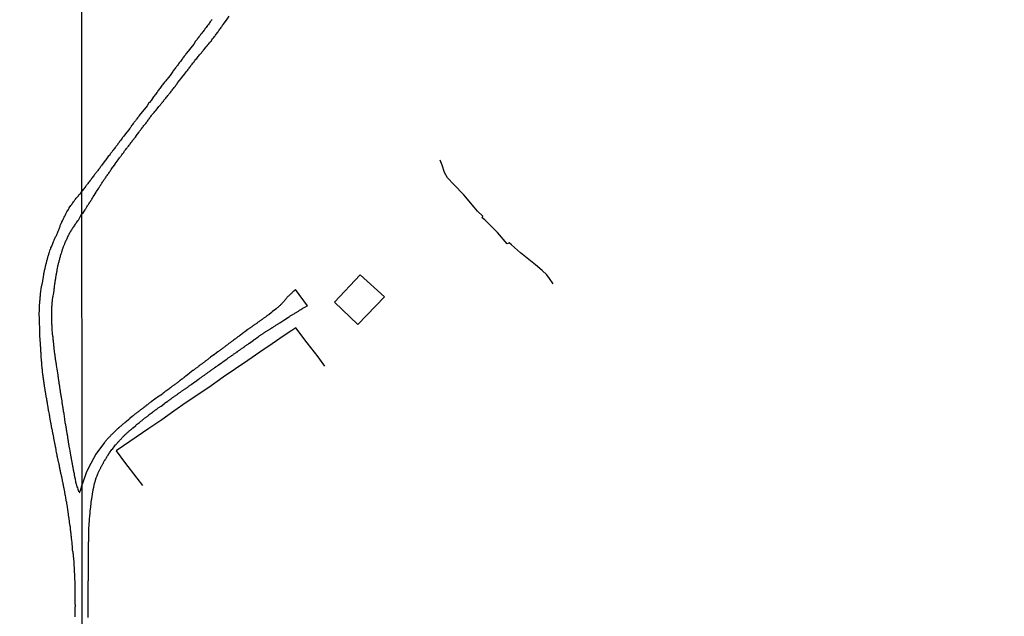
# Model space of a CAD drawing. Units: millimetres. Extents: x 190361 to 192775, y 1665977 to 1668755.
# Drawn here: x 191309 to 191580, y 1666626 to 1666790 of the extents above; entities that cross this region are included whole.
import ezdxf

# ---------------------------------------------------------------- set-up
doc = ezdxf.new("R2010")
doc.units = ezdxf.units.MM
for name, color, linetype in [('IMAGEM', 7, 'Continuous'), ('V-EDIFICACAO', 30, 'Continuous'), ('V-LOTE', 1, 'Continuous'), ('V-REFERENCIA', 191, 'Continuous'), ('V-TESTADA', 5, 'Continuous'), ('V-VALETA', 6, 'Continuous'), ('X-LIMITE_1000', 7, 'Continuous')]:
    doc.layers.add(name, color=color, linetype=linetype)
picture_1 = doc.add_image_def('image1.jpg', size_in_pixel=(4022, 4628))

msp = doc.modelspace()

# ---------------------------------------------------------------- linework, layer by layer
at = {"layer": 'V-EDIFICACAO'}
msp.add_lwpolyline([(191402.68, 1666719.93), (191395.6, 1666712.42), (191402, 1666706.32), (191409.34, 1666713.9), (191402.68, 1666719.93)], close=True, dxfattribs=at)
at = {"layer": 'V-LOTE'}
for points in [[(191385, 1666705.42), (191383.9, 1666704.7), (191381.78, 1666703.32), (191378.45, 1666701.02), (191375.12, 1666698.72), (191371.79, 1666696.42), (191368.4, 1666694.12), (191365.01, 1666691.8), (191361.7, 1666689.48), (191358.27, 1666687.16), (191354.84, 1666684.82), (191351.47, 1666682.46), (191348.1, 1666680.1), (191344.52, 1666677.72), (191341.11, 1666675.34), (191337.55, 1666672.91), (191335.57, 1666671.53)], [(191392.99, 1666694.83), (191391.11, 1666697.4), (191388.1, 1666701.27), (191385, 1666705.42)], [(191335.57, 1666671.53), (191337.89, 1666668.48), (191341.24, 1666664.04), (191342.8, 1666662.01)]]:
    msp.add_lwpolyline(points, dxfattribs=at)
at = {"layer": 'V-REFERENCIA'}
for points in [[(191326.17, 1666736.78), (191326.51, 1666737.05), (191327.02, 1666737.81), (191327.1, 1666738), (191327.17, 1666738.04), (191327.21, 1666738.09), (191327.23, 1666738.15), (191327.29, 1666738.26), (191327.38, 1666738.47), (191327.53, 1666738.68), (191327.68, 1666738.9), (191327.8, 1666739.11), (191327.95, 1666739.32), (191328.08, 1666739.53), (191328.21, 1666739.75), (191328.34, 1666739.96), (191328.48, 1666740.17), (191328.61, 1666740.39), (191328.78, 1666740.6), (191328.91, 1666740.81), (191329.04, 1666741.02), (191329.17, 1666741.24), (191329.29, 1666741.45), (191329.44, 1666741.66), (191329.51, 1666741.77), (191330.12, 1666742.73), (191330.21, 1666742.92), (191330.78, 1666743.83), (191330.98, 1666744.13), (191331.1, 1666744.34), (191331.25, 1666744.56), (191331.38, 1666744.77), (191331.51, 1666744.98), (191331.66, 1666745.19), (191331.8, 1666745.41), (191331.93, 1666745.62), (191332.08, 1666745.83), (191332.21, 1666746.05), (191332.38, 1666746.26), (191332.53, 1666746.47), (191332.66, 1666746.68), (191332.83, 1666746.9), (191332.95, 1666747.11), (191333.12, 1666747.32), (191333.25, 1666747.54), (191333.4, 1666747.75), (191333.55, 1666747.96), (191333.7, 1666748.17), (191333.85, 1666748.39), (191334.02, 1666748.6), (191334.13, 1666748.81), (191334.27, 1666749.03), (191334.32, 1666749.13), (191335.08, 1666750.15), (191335.27, 1666750.43), (191335.3, 1666750.49), (191336.08, 1666751.56), (191336.32, 1666751.88), (191336.47, 1666752.09), (191336.63, 1666752.3), (191336.81, 1666752.49), (191337, 1666752.77), (191337.17, 1666752.98), (191337.32, 1666753.2), (191337.47, 1666753.41), (191337.64, 1666753.62), (191337.76, 1666753.84), (191337.91, 1666754.05), (191338.08, 1666754.26), (191338.25, 1666754.47), (191338.4, 1666754.69), (191338.57, 1666754.9), (191338.72, 1666755.11), (191338.94, 1666755.3), (191339.13, 1666755.58), (191339.3, 1666755.79), (191339.45, 1666756.01), (191339.64, 1666756.22), (191339.78, 1666756.43), (191339.93, 1666756.64), (191340, 1666756.79), (191340.85, 1666757.81), (191341.06, 1666758.13), (191341.11, 1666758.2), (191341.81, 1666759.13), (191342.02, 1666759.43), (191342.23, 1666759.71), (191342.4, 1666759.92), (191342.57, 1666760.13), (191342.72, 1666760.35), (191342.87, 1666760.56), (191343.04, 1666760.77), (191343.21, 1666760.99), (191343.38, 1666761.2), (191343.55, 1666761.41), (191343.72, 1666761.62), (191343.87, 1666761.84), (191344.02, 1666762.05), (191344.19, 1666762.26), (191344.36, 1666762.48), (191344.51, 1666762.69), (191344.51, 1666762.69), (191344.66, 1666762.9), (191344.83, 1666763.11), (191344.96, 1666763.33), (191345.11, 1666763.54), (191345.27, 1666763.75), (191345.42, 1666763.94), (191345.64, 1666764.22), (191345.81, 1666764.43), (191346, 1666764.6), (191346.21, 1666764.86), (191346.36, 1666765.07), (191346.45, 1666765.13), (191347.11, 1666765.96), (191347.34, 1666766.26), (191347.39, 1666766.31), (191348.11, 1666767.2), (191348.36, 1666767.5), (191348.55, 1666767.69), (191348.72, 1666767.97), (191348.89, 1666768.18), (191349.06, 1666768.39), (191349.21, 1666768.58), (191349.41, 1666768.79), (191349.57, 1666769.03), (191349.77, 1666769.24), (191349.92, 1666769.46), (191350.08, 1666769.67), (191350.28, 1666769.86), (191350.49, 1666770.14), (191350.66, 1666770.35), (191350.83, 1666770.56), (191350.98, 1666770.78), (191351.15, 1666770.99), (191351.32, 1666771.18), (191351.53, 1666771.46), (191351.68, 1666771.67), (191351.85, 1666771.88), (191352.02, 1666772.09), (191352.19, 1666772.31), (191352.34, 1666772.52), (191352.45, 1666772.73), (191352.47, 1666772.8), (191353.34, 1666773.88), (191353.6, 1666774.18), (191353.6, 1666774.2), (191354.47, 1666775.26), (191354.66, 1666775.54), (191354.83, 1666775.76), (191355, 1666775.97), (191355.17, 1666776.18), (191355.34, 1666776.39), (191355.49, 1666776.61), (191355.66, 1666776.82), (191355.83, 1666777.03), (191356, 1666777.22), (191356.15, 1666777.5), (191356.32, 1666777.71), (191356.49, 1666777.93), (191356.64, 1666778.14), (191356.81, 1666778.35), (191356.98, 1666778.56), (191357.15, 1666778.78), (191357.3, 1666778.97), (191357.51, 1666779.25), (191357.73, 1666779.48), (191357.9, 1666779.73), (191358.13, 1666779.97), (191358.3, 1666780.22), (191358.49, 1666780.44), (191358.64, 1666780.65), (191358.64, 1666780.67), (191359.39, 1666781.5), (191359.62, 1666781.8), (191359.69, 1666781.86), (191360.34, 1666782.69), (191360.56, 1666782.97), (191360.81, 1666783.22), (191361.05, 1666783.5), (191361.22, 1666783.71), (191361.39, 1666783.93), (191361.56, 1666784.14), (191361.75, 1666784.35), (191361.9, 1666784.54), (191362.09, 1666784.82), (191362.26, 1666785.03), (191362.43, 1666785.25), (191362.6, 1666785.46), (191362.77, 1666785.67), (191362.92, 1666785.89), (191363.11, 1666786.14), (191363.26, 1666786.33), (191363.47, 1666786.61), (191363.58, 1666786.82), (191363.75, 1666787.03), (191363.9, 1666787.22), (191364.09, 1666787.5), (191364.26, 1666787.72), (191364.41, 1666787.93), (191364.56, 1666788.14), (191364.71, 1666788.35), (191364.71, 1666788.35), (191364.85, 1666788.57), (191364.96, 1666788.78), (191364.96, 1666788.8), (191365.62, 1666789.65), (191365.84, 1666789.93), (191365.9, 1666789.99), (191366.62, 1666791.08)], [(191361.94, 1666790.2), (191361.73, 1666789.93), (191361.58, 1666789.72), (191361.45, 1666789.5), (191361.26, 1666789.25), (191361.11, 1666789.03), (191360.96, 1666788.84), (191360.73, 1666788.54), (191360.49, 1666788.23), (191360.34, 1666788.01), (191360.17, 1666787.8), (191360, 1666787.59), (191359.83, 1666787.37), (191359.64, 1666787.12), (191359.47, 1666786.91), (191359.32, 1666786.69), (191359.13, 1666786.44), (191358.96, 1666786.23), (191358.81, 1666786.01), (191358.64, 1666785.8), (191358.49, 1666785.59), (191358.32, 1666785.37), (191358.11, 1666785.12), (191357.96, 1666784.91), (191357.83, 1666784.69), (191357.66, 1666784.48), (191357.51, 1666784.27), (191357.43, 1666784.2), (191356.91, 1666783.38), (191354.93, 1666780.93), (191354.87, 1666780.8), (191354.79, 1666780.73), (191354.77, 1666780.69), (191354.6, 1666780.48), (191354.45, 1666780.27), (191354.28, 1666780.05), (191354.11, 1666779.8), (191354.11, 1666779.8), (191353.94, 1666779.59), (191353.81, 1666779.37), (191353.64, 1666779.18), (191353.43, 1666778.9), (191353.26, 1666778.65), (191353.09, 1666778.44), (191352.92, 1666778.22), (191352.7, 1666777.97), (191352.58, 1666777.76), (191352.41, 1666777.54), (191352.21, 1666777.29), (191352.04, 1666777.07), (191351.89, 1666776.86), (191351.68, 1666776.61), (191351.53, 1666776.39), (191351.38, 1666776.18), (191351.19, 1666775.93), (191351.13, 1666775.86), (191350.57, 1666775.07), (191350.39, 1666774.8), (191349.83, 1666774.12), (191349.6, 1666773.8), (191349.43, 1666773.58), (191349.21, 1666773.33), (191349.04, 1666773.12), (191348.87, 1666772.9), (191348.66, 1666772.65), (191348.51, 1666772.44), (191348.36, 1666772.22), (191348.15, 1666771.99), (191347.96, 1666771.71), (191347.77, 1666771.46), (191347.57, 1666771.2), (191347.4, 1666770.99), (191347.25, 1666770.78), (191347.06, 1666770.52), (191346.91, 1666770.31), (191346.79, 1666770.09), (191346.57, 1666769.86), (191346.38, 1666769.58), (191346.17, 1666769.33), (191346.02, 1666769.12), (191345.85, 1666768.9), (191345.68, 1666768.67), (191345.47, 1666768.35), (191345.43, 1666768.28), (191344.7, 1666767.37), (191344.6, 1666767.26), (191344.1, 1666766.47), (191341.93, 1666763.75), (191341.92, 1666763.71), (191341.87, 1666763.66), (191341.85, 1666763.62), (191341.78, 1666763.54), (191341.64, 1666763.35), (191341.47, 1666763.13), (191341.3, 1666762.9), (191341.15, 1666762.69), (191341.02, 1666762.52), (191340.87, 1666762.35), (191340.7, 1666762.13), (191340.55, 1666761.92), (191340.42, 1666761.75), (191340.27, 1666761.54), (191340.1, 1666761.33), (191339.98, 1666761.16), (191339.83, 1666760.99), (191339.7, 1666760.77), (191339.57, 1666760.56), (191339.42, 1666760.39), (191339.3, 1666760.24), (191338.59, 1666759.3), (191338.51, 1666759.22), (191337.85, 1666758.34), (191337.64, 1666758.05), (191337.49, 1666757.88), (191337.36, 1666757.71), (191337.21, 1666757.52), (191337.02, 1666757.26), (191336.85, 1666757.03), (191336.7, 1666756.83), (191336.51, 1666756.6), (191336.36, 1666756.39), (191336.21, 1666756.18), (191336.06, 1666755.98), (191335.93, 1666755.75), (191335.76, 1666755.54), (191335.59, 1666755.32), (191335.46, 1666755.15), (191335.29, 1666754.96), (191335.1, 1666754.71), (191334.91, 1666754.49), (191334.74, 1666754.26), (191334.59, 1666754.05), (191334.46, 1666753.88), (191334.34, 1666753.71), (191334.19, 1666753.51), (191334.02, 1666753.3), (191333.89, 1666753.11), (191333.72, 1666752.9), (191333.72, 1666752.9), (191333.55, 1666752.69), (191333.51, 1666752.64), (191332.89, 1666751.83), (191332.72, 1666751.54), (191332.68, 1666751.47), (191332.04, 1666750.66), (191331.83, 1666750.38), (191331.63, 1666750.15), (191331.46, 1666749.92), (191331.34, 1666749.75), (191331.19, 1666749.54), (191331.04, 1666749.34), (191330.87, 1666749.13), (191330.72, 1666748.92), (191330.53, 1666748.68), (191330.4, 1666748.51), (191330.25, 1666748.3), (191330.08, 1666748.13), (191329.95, 1666747.92), (191329.8, 1666747.75), (191329.65, 1666747.54), (191329.51, 1666747.34), (191329.34, 1666747.13), (191329.17, 1666746.87), (191328.98, 1666746.64), (191328.81, 1666746.43), (191328.7, 1666746.22), (191328.55, 1666746.02), (191328.36, 1666745.81), (191328.17, 1666745.56), (191327.95, 1666745.32), (191327.8, 1666745.11), (191327.65, 1666744.9), (191327.51, 1666744.7), (191327.32, 1666744.49), (191327.19, 1666744.36), (191326.68, 1666743.64), (191326.16, 1666742.97)], [(191324.26, 1666625.93), (191324.26, 1666626.15), (191324.28, 1666626.36), (191324.3, 1666626.62), (191324.3, 1666626.83), (191324.3, 1666627.04), (191324.3, 1666627.26), (191324.3, 1666627.26), (191324.33, 1666627.51), (191324.33, 1666627.73), (191324.33, 1666627.94), (191324.33, 1666628.2), (191324.33, 1666628.41), (191324.33, 1666628.62), (191324.35, 1666628.88), (191324.35, 1666629.14), (191324.33, 1666629.39), (191324.3, 1666629.61), (191324.3, 1666629.82), (191324.3, 1666630.08), (191324.3, 1666630.29), (191324.3, 1666630.5), (191324.3, 1666630.76), (191324.3, 1666630.97), (191324.3, 1666631.19), (191324.3, 1666631.4), (191324.3, 1666631.61), (191324.3, 1666631.83), (191324.3, 1666632.04), (191324.3, 1666632.25), (191324.3, 1666632.47), (191324.3, 1666632.68), (191324.3, 1666632.89), (191324.29, 1666633.04), (191324.3, 1666633.79), (191324.3, 1666634.09), (191324.3, 1666634.3), (191324.28, 1666634.56), (191324.29, 1666634.58), (191324.28, 1666635.5), (191324.28, 1666635.84), (191324.24, 1666636.05), (191324.22, 1666636.27), (191324.22, 1666636.48), (191324.2, 1666636.7), (191324.2, 1666636.95), (191324.2, 1666637.17), (191324.17, 1666637.38), (191324.17, 1666637.64), (191324.17, 1666637.85), (191324.15, 1666638.06), (191324.13, 1666638.32), (191324.13, 1666638.53), (191324.11, 1666638.75), (191324.11, 1666638.96), (191324.11, 1666639.17), (191324.09, 1666639.39), (191324.09, 1666639.6), (191324.07, 1666639.81), (191324.05, 1666640.03), (191324.05, 1666640.24), (191324.02, 1666640.45), (191324, 1666640.67), (191324, 1666640.88), (191323.98, 1666641.09), (191323.98, 1666641.31), (191323.96, 1666641.52), (191323.94, 1666641.73), (191323.92, 1666641.95), (191323.92, 1666642.16), (191323.88, 1666642.38), (191323.88, 1666642.63), (191323.86, 1666642.85), (191323.83, 1666643.06), (191323.79, 1666643.32), (191323.75, 1666643.53), (191323.71, 1666643.74), (191323.66, 1666644), (191323.6, 1666644.19), (191323.56, 1666645.15), (191323.53, 1666645.45), (191323.49, 1666645.66), (191323.47, 1666645.77), (191323.43, 1666646.48), (191323.41, 1666646.82), (191323.36, 1666647.07), (191323.32, 1666647.29), (191323.32, 1666647.5), (191323.3, 1666647.76), (191323.28, 1666647.97), (191323.24, 1666648.18), (191323.21, 1666648.44), (191323.19, 1666648.65), (191323.17, 1666648.87), (191323.15, 1666649.08), (191323.11, 1666649.29), (191323.11, 1666649.51), (191323.06, 1666649.72), (191323.04, 1666649.93), (191323.02, 1666650.15), (191323, 1666650.36), (191322.98, 1666650.58), (191322.94, 1666650.83), (191322.9, 1666651.04), (191322.85, 1666651.26), (191322.81, 1666651.51), (191322.77, 1666651.73), (191322.75, 1666651.94), (191322.75, 1666651.94), (191322.72, 1666652.2), (191322.7, 1666652.41), (191322.66, 1666652.63), (191322.64, 1666652.84), (191322.62, 1666653.05), (191322.57, 1666653.27), (191322.55, 1666653.48), (191322.51, 1666653.69), (191322.49, 1666653.91), (191322.47, 1666654.12), (191322.44, 1666654.33), (191322.4, 1666654.55), (191322.38, 1666654.76), (191322.34, 1666654.97), (191322.32, 1666655.19), (191322.27, 1666655.4), (191322.25, 1666655.61), (191322.21, 1666655.83), (191322.19, 1666656.04), (191322.19, 1666656.23), (191322.02, 1666657.11), (191321.98, 1666657.41), (191321.93, 1666657.62), (191321.87, 1666657.86), (191321.74, 1666658.86), (191321.65, 1666659.18), (191321.59, 1666659.46), (191321.53, 1666659.71), (191321.5, 1666659.93), (191321.46, 1666660.14), (191321.42, 1666660.4), (191321.38, 1666660.61), (191321.33, 1666660.82), (191321.29, 1666661.04), (191321.25, 1666661.25), (191321.21, 1666661.47), (191321.17, 1666661.68), (191321.12, 1666661.89), (191321.08, 1666662.11), (191321.06, 1666662.21), (191321.04, 1666662.32), (191321.01, 1666662.53), (191320.97, 1666662.75), (191320.91, 1666662.96), (191320.86, 1666663.17), (191320.82, 1666663.39), (191320.78, 1666663.6), (191320.74, 1666663.81), (191320.69, 1666664.03), (191320.65, 1666664.24), (191320.61, 1666664.45), (191320.57, 1666664.67), (191320.5, 1666664.88), (191320.44, 1666665.1), (191320.37, 1666665.35), (191320.33, 1666665.57), (191320.29, 1666665.78), (191320.25, 1666666.03), (191320.2, 1666666.25), (191320.16, 1666666.46), (191320.12, 1666666.72), (191320.05, 1666666.93), (191320.03, 1666667.15), (191319.99, 1666667.36), (191319.95, 1666667.57), (191319.9, 1666667.79), (191319.86, 1666668), (191319.82, 1666668.21), (191319.78, 1666668.3), (191319.76, 1666668.43), (191319.69, 1666668.64), (191319.65, 1666668.85), (191319.63, 1666669), (191319.46, 1666669.79), (191319.39, 1666670.09), (191319.35, 1666670.31), (191319.33, 1666670.37), (191319.18, 1666671.25), (191319.09, 1666671.54), (191319.05, 1666671.8), (191319.03, 1666672.01), (191318.99, 1666672.23), (191318.94, 1666672.44), (191318.9, 1666672.65), (191318.86, 1666672.87), (191318.82, 1666673.08), (191318.77, 1666673.3), (191318.73, 1666673.55), (191318.69, 1666673.76), (191318.64, 1666673.98), (191318.6, 1666674.23), (191318.56, 1666674.45), (191318.52, 1666674.66), (191318.47, 1666674.92), (191318.43, 1666675.13), (191318.39, 1666675.35), (191318.34, 1666675.56), (191318.3, 1666675.77), (191318.28, 1666675.99), (191318.24, 1666676.2), (191318.24, 1666676.2), (191318.2, 1666676.41), (191318.15, 1666676.63), (191318.11, 1666676.84), (191318.07, 1666677.05), (191318.05, 1666677.27), (191317.96, 1666677.48), (191317.9, 1666677.69), (191317.88, 1666677.91), (191317.83, 1666678.12), (191317.79, 1666678.33), (191317.75, 1666678.55), (191317.73, 1666678.76), (191317.68, 1666678.98), (191317.62, 1666679.23), (191317.6, 1666679.44), (191317.56, 1666679.66), (191317.49, 1666679.91), (191317.45, 1666680.06), (191317.3, 1666681.11), (191317.24, 1666681.41), (191317.24, 1666681.62), (191317.24, 1666681.64), (191317.09, 1666682.43), (191317, 1666682.71), (191316.98, 1666682.99), (191316.91, 1666683.2), (191316.87, 1666683.42), (191316.85, 1666683.67), (191316.81, 1666683.89), (191316.79, 1666684.1), (191316.72, 1666684.36), (191316.7, 1666684.57), (191316.66, 1666684.78), (191316.62, 1666685.04), (191316.6, 1666685.25), (191316.55, 1666685.47), (191316.53, 1666685.68), (191316.47, 1666685.89), (191316.45, 1666686.11), (191316.36, 1666686.32), (191316.32, 1666686.53), (191316.3, 1666686.75), (191316.27, 1666686.96), (191316.23, 1666687.17), (191316.19, 1666687.39), (191316.17, 1666687.6), (191316.15, 1666687.82), (191316.06, 1666688.07), (191316.04, 1666688.29), (191316.02, 1666688.5), (191315.97, 1666688.75), (191315.93, 1666688.97), (191315.91, 1666689.18), (191315.89, 1666689.44), (191315.85, 1666689.65), (191315.8, 1666689.87), (191315.78, 1666690.08), (191315.74, 1666690.29), (191315.72, 1666690.51), (191315.68, 1666690.72), (191315.66, 1666690.93), (191315.59, 1666691.15), (191315.59, 1666691.36), (191315.55, 1666691.57), (191315.53, 1666691.79), (191315.48, 1666692), (191315.46, 1666692.21), (191315.4, 1666692.43), (191315.4, 1666692.64), (191315.38, 1666692.85), (191315.36, 1666693), (191315.29, 1666693.92), (191315.27, 1666694.22), (191315.27, 1666694.37), (191315.16, 1666695.2), (191315.12, 1666695.5), (191315.1, 1666695.76), (191315.1, 1666695.97), (191315.08, 1666696.19), (191315.08, 1666696.4), (191315.04, 1666696.61), (191315.04, 1666696.83), (191314.99, 1666697.04), (191314.99, 1666697.25), (191314.97, 1666697.47), (191314.97, 1666697.68), (191314.95, 1666697.89), (191314.93, 1666698.11), (191314.91, 1666698.32), (191314.91, 1666698.53), (191314.89, 1666698.75), (191314.86, 1666698.96), (191314.84, 1666699.18), (191314.84, 1666699.43), (191314.82, 1666699.65), (191314.82, 1666699.86), (191314.82, 1666700.11), (191314.78, 1666700.33), (191314.78, 1666700.54), (191314.78, 1666700.8), (191314.78, 1666700.8), (191314.74, 1666701.01), (191314.74, 1666701.23), (191314.74, 1666701.44), (191314.7, 1666701.65), (191314.67, 1666701.87), (191314.65, 1666702.08), (191314.65, 1666702.29), (191314.63, 1666702.51), (191314.61, 1666702.72), (191314.61, 1666702.93), (191314.61, 1666703.15), (191314.61, 1666703.36), (191314.57, 1666703.57), (191314.57, 1666703.79), (191314.57, 1666704), (191314.59, 1666704.19), (191314.55, 1666705.03), (191314.55, 1666705.33), (191314.55, 1666705.54), (191314.55, 1666705.69), (191314.52, 1666706.39), (191314.5, 1666706.69), (191314.48, 1666706.91), (191314.48, 1666707.12), (191314.48, 1666707.33), (191314.48, 1666707.55), (191314.48, 1666707.76), (191314.48, 1666707.97), (191314.48, 1666708.19), (191314.46, 1666708.4), (191314.44, 1666708.61), (191314.44, 1666708.83), (191314.44, 1666709.04), (191314.44, 1666709.25), (191314.44, 1666709.47), (191314.44, 1666709.68), (191314.46, 1666709.89), (191314.48, 1666710.11), (191314.48, 1666710.32), (191314.48, 1666710.54), (191314.5, 1666710.79), (191314.5, 1666711.01), (191314.5, 1666711.22), (191314.5, 1666711.47), (191314.5, 1666711.69), (191314.53, 1666711.9), (191314.55, 1666712.12), (191314.57, 1666712.37), (191314.57, 1666712.59), (191314.61, 1666712.8), (191314.63, 1666713.06), (191314.63, 1666713.27), (191314.65, 1666713.48), (191314.69, 1666713.74), (191314.69, 1666713.95), (191314.74, 1666714.17), (191314.76, 1666714.38), (191314.74, 1666714.59), (191314.74, 1666714.72), (191314.76, 1666714.78), (191315.08, 1666716.76), (191315.1, 1666717.03), (191315.1, 1666717.11), (191315.12, 1666717.15), (191315.16, 1666717.19), (191315.18, 1666717.24), (191315.23, 1666717.35), (191315.38, 1666718.27), (191315.42, 1666718.56), (191315.49, 1666718.82), (191315.53, 1666719.03), (191315.57, 1666719.25), (191315.61, 1666719.46), (191315.63, 1666719.67), (191315.66, 1666719.89), (191315.68, 1666720.1), (191315.72, 1666720.32), (191315.76, 1666720.57), (191315.8, 1666720.78), (191315.85, 1666721), (191315.91, 1666721.25), (191315.97, 1666721.47), (191316.02, 1666721.68), (191316.08, 1666721.94), (191316.12, 1666722.15), (191316.17, 1666722.37), (191316.23, 1666722.58), (191316.27, 1666722.79), (191316.34, 1666723.01), (191316.38, 1666723.22), (191316.44, 1666723.43), (191316.49, 1666723.65), (191316.55, 1666723.86), (191316.62, 1666724.07), (191316.68, 1666724.29), (191316.72, 1666724.5), (191316.77, 1666724.71), (191316.81, 1666724.93), (191316.87, 1666725.14), (191316.94, 1666725.35), (191316.94, 1666725.35), (191317.02, 1666725.57), (191317.09, 1666725.78), (191317.15, 1666726), (191317.2, 1666726.19), (191317.47, 1666726.89), (191317.58, 1666727.14), (191317.64, 1666727.36), (191317.75, 1666727.62), (191317.83, 1666727.83), (191317.84, 1666727.85), (191318.13, 1666728.6), (191318.24, 1666728.85), (191318.35, 1666729.11), (191318.41, 1666729.33), (191318.52, 1666729.54), (191318.6, 1666729.75), (191318.71, 1666729.97), (191318.79, 1666730.18), (191318.92, 1666730.39), (191319.03, 1666730.61), (191319.14, 1666730.82), (191319.24, 1666731.03), (191319.35, 1666731.25), (191319.46, 1666731.46), (191319.54, 1666731.68), (191319.63, 1666731.93), (191319.71, 1666732.14), (191319.8, 1666732.36), (191319.88, 1666732.61), (191319.99, 1666732.83), (191320.07, 1666733.04), (191320.14, 1666733.3), (191320.22, 1666733.51), (191320.31, 1666733.73), (191320.39, 1666733.94), (191320.48, 1666734.15), (191320.59, 1666734.37), (191320.67, 1666734.58), (191320.78, 1666734.79), (191320.89, 1666735.01), (191320.99, 1666735.22), (191321.1, 1666735.43), (191321.21, 1666735.65), (191321.31, 1666735.86), (191321.42, 1666736.07), (191321.53, 1666736.29), (191321.63, 1666736.5), (191321.76, 1666736.71), (191321.87, 1666736.93), (191321.95, 1666737.14), (191322, 1666737.25), (191322.45, 1666737.95), (191322.64, 1666738.29), (191322.68, 1666738.4), (191323.15, 1666739.04), (191323.34, 1666739.32), (191323.51, 1666739.58), (191323.68, 1666739.79), (191323.81, 1666740), (191324, 1666740.24), (191324.22, 1666740.56), (191324.41, 1666740.81), (191324.58, 1666741.03), (191324.75, 1666741.22), (191324.97, 1666741.45), (191325.18, 1666741.71), (191325.35, 1666741.92), (191325.52, 1666742.14), (191325.73, 1666742.33), (191326.16, 1666742.97)], [(191326.17, 1666736.78), (191325.94, 1666736.6), (191325.09, 1666734.88), (191325.03, 1666734.84), (191324.99, 1666734.81), (191324.96, 1666734.77), (191324.88, 1666734.68), (191324.69, 1666734.41), (191324.54, 1666734.21), (191324.3, 1666733.94), (191324.15, 1666733.64), (191323.98, 1666733.43), (191323.83, 1666733.17), (191323.68, 1666732.96), (191323.55, 1666732.74), (191323.38, 1666732.49), (191323.26, 1666732.27), (191323.09, 1666732.02), (191322.96, 1666731.76), (191322.83, 1666731.55), (191322.68, 1666731.29), (191322.57, 1666731.08), (191322.44, 1666730.86), (191322.32, 1666730.61), (191322.19, 1666730.39), (191322.1, 1666730.14), (191322, 1666729.88), (191321.91, 1666729.67), (191321.78, 1666729.41), (191321.68, 1666729.2), (191321.59, 1666728.98), (191321.46, 1666728.73), (191321.38, 1666728.51), (191321.34, 1666728.41), (191320.99, 1666727.62), (191320.91, 1666727.42), (191320.87, 1666727.28), (191320.83, 1666727.13), (191320.5, 1666726.21), (191320.44, 1666725.87), (191320.35, 1666725.61), (191320.29, 1666725.4), (191320.22, 1666725.18), (191320.14, 1666724.93), (191320.1, 1666724.71), (191320.01, 1666724.46), (191319.95, 1666724.2), (191319.9, 1666723.99), (191319.84, 1666723.73), (191319.78, 1666723.52), (191319.71, 1666723.3), (191319.65, 1666723.05), (191319.58, 1666722.83), (191319.52, 1666722.58), (191319.48, 1666722.32), (191319.43, 1666722.11), (191319.37, 1666721.85), (191319.33, 1666721.64), (191319.26, 1666721.43), (191319.26, 1666721.17), (191319.22, 1666720.96), (191319.18, 1666720.74), (191319.14, 1666720.49), (191319.09, 1666720.27), (191319.05, 1666720.02), (191319.01, 1666719.76), (191318.96, 1666719.55), (191318.92, 1666719.29), (191318.9, 1666719.08), (191318.88, 1666718.86), (191318.84, 1666718.61), (191318.79, 1666718.39), (191318.75, 1666718.14), (191318.71, 1666717.88), (191318.67, 1666717.67), (191318.65, 1666717.56), (191318.54, 1666716.6), (191318.49, 1666716.26), (191318.45, 1666716), (191318.45, 1666715.79), (191318.43, 1666715.59), (191318.24, 1666714.59), (191318.18, 1666714.21), (191318.15, 1666713.99), (191318.11, 1666713.74), (191318.05, 1666713.48), (191318.02, 1666713.27), (191318, 1666713.01), (191317.98, 1666712.8), (191317.94, 1666712.59), (191317.92, 1666712.33), (191317.9, 1666712.12), (191317.9, 1666711.9), (191317.85, 1666711.65), (191317.85, 1666711.43), (191317.83, 1666711.18), (191317.81, 1666710.92), (191317.81, 1666710.71), (191317.79, 1666710.45), (191317.81, 1666710.24), (191317.83, 1666709.98), (191317.83, 1666709.98), (191317.81, 1666709.72), (191317.81, 1666709.51), (191317.81, 1666709.25), (191317.81, 1666709), (191317.81, 1666708.74), (191317.81, 1666708.49), (191317.81, 1666708.23), (191317.81, 1666708.02), (191317.81, 1666707.76), (191317.81, 1666707.5), (191317.81, 1666707.25), (191317.83, 1666706.99), (191317.83, 1666706.78), (191317.83, 1666706.52), (191317.85, 1666706.26), (191317.83, 1666706.01), (191317.84, 1666705.99), (191317.9, 1666705.33), (191317.92, 1666704.98), (191317.92, 1666704.75), (191317.98, 1666704), (191318.02, 1666703.66), (191318.07, 1666703.4), (191318.11, 1666703.15), (191318.13, 1666702.93), (191318.15, 1666702.68), (191318.17, 1666702.42), (191318.2, 1666702.16), (191318.22, 1666701.91), (191318.24, 1666701.7), (191318.26, 1666701.44), (191318.3, 1666701.18), (191318.32, 1666700.93), (191318.34, 1666700.67), (191318.37, 1666700.46), (191318.41, 1666700.2), (191318.43, 1666699.94), (191318.45, 1666699.69), (191318.47, 1666699.43), (191318.49, 1666699.22), (191318.54, 1666698.96), (191318.56, 1666698.71), (191318.58, 1666698.49), (191318.62, 1666698.24), (191318.67, 1666697.98), (191318.71, 1666697.72), (191318.75, 1666697.47), (191318.77, 1666697.25), (191318.79, 1666697), (191318.84, 1666696.74), (191318.88, 1666696.48), (191318.9, 1666696.23), (191318.94, 1666696.02), (191318.99, 1666695.76), (191319.05, 1666695.5), (191319.09, 1666695.25), (191319.12, 1666695.14), (191319.28, 1666694.05), (191319.33, 1666693.71), (191319.37, 1666693.5), (191319.37, 1666693.47), (191319.52, 1666692.51), (191319.56, 1666692.13), (191319.6, 1666691.87), (191319.63, 1666691.66), (191319.67, 1666691.4), (191319.71, 1666691.15), (191319.73, 1666690.93), (191319.78, 1666690.68), (191319.82, 1666690.42), (191319.84, 1666690.16), (191319.88, 1666689.91), (191319.92, 1666689.69), (191319.97, 1666689.44), (191319.99, 1666689.18), (191320.03, 1666688.93), (191320.07, 1666688.67), (191320.1, 1666688.46), (191320.14, 1666688.2), (191320.18, 1666687.94), (191320.2, 1666687.69), (191320.25, 1666687.43), (191320.31, 1666687.22), (191320.37, 1666686.96), (191320.4, 1666686.7), (191320.44, 1666686.45), (191320.48, 1666686.19), (191320.5, 1666685.98), (191320.54, 1666685.72), (191320.59, 1666685.47), (191320.61, 1666685.25), (191320.65, 1666685), (191320.67, 1666684.74), (191320.74, 1666684.48), (191320.76, 1666684.23), (191320.8, 1666684.01), (191320.84, 1666683.76), (191320.91, 1666683.48), (191321.01, 1666682.52), (191321.08, 1666682.22), (191321.08, 1666682.22), (191321.15, 1666681.94), (191321.27, 1666680.85), (191321.33, 1666680.51), (191321.36, 1666680.3), (191321.4, 1666680.04), (191321.44, 1666679.79), (191321.46, 1666679.57), (191321.5, 1666679.32), (191321.55, 1666679.06), (191321.61, 1666678.8), (191321.68, 1666678.55), (191321.7, 1666678.33), (191321.76, 1666678.08), (191321.8, 1666677.82), (191321.83, 1666677.57), (191321.87, 1666677.31), (191321.89, 1666677.1), (191321.93, 1666676.84), (191321.98, 1666676.58), (191322.02, 1666676.33), (191322.06, 1666676.07), (191322.08, 1666675.86), (191322.15, 1666675.6), (191322.19, 1666675.35), (191322.21, 1666675.13), (191322.27, 1666674.88), (191322.32, 1666674.62), (191322.34, 1666674.36), (191322.4, 1666674.11), (191322.4, 1666673.89), (191322.47, 1666673.64), (191322.51, 1666673.38), (191322.53, 1666673.12), (191322.6, 1666672.85), (191322.72, 1666672.01), (191322.79, 1666671.67), (191322.83, 1666671.52), (191323, 1666670.48), (191323.04, 1666670.28), (191323.09, 1666670.15), (191323.15, 1666669.84), (191323.19, 1666669.58), (191323.24, 1666669.32), (191323.28, 1666669.07), (191323.32, 1666668.85), (191323.36, 1666668.6), (191323.41, 1666668.34), (191323.47, 1666668.08), (191323.51, 1666667.83), (191323.53, 1666667.62), (191323.6, 1666667.36), (191323.64, 1666667.1), (191323.68, 1666666.85), (191323.73, 1666666.59), (191323.77, 1666666.38), (191323.83, 1666666.12), (191323.85, 1666665.86), (191323.92, 1666665.61), (191323.98, 1666665.35), (191324, 1666665.14), (191324.05, 1666664.88), (191324.11, 1666664.63), (191324.15, 1666664.41), (191324.2, 1666664.16), (191324.26, 1666663.9), (191324.29, 1666663.83), (191324.41, 1666663.09), (191324.47, 1666662.75), (191324.52, 1666662.53), (191324.54, 1666662.47), (191324.77, 1666661.68), (191324.9, 1666661.36), (191325.03, 1666661.04), (191325.13, 1666660.78), (191325.22, 1666660.53), (191325.37, 1666660.27), (191325.39, 1666660.18), (191325.57, 1666660.1), (191325.67, 1666660.44), (191325.78, 1666660.65), (191326.23, 1666662.36)], [(191384.91, 1666715.89), (191384.78, 1666715.78), (191384.54, 1666715.59), (191384.4, 1666715.48), (191384.28, 1666715.38), (191384.18, 1666715.27), (191384.05, 1666715.19), (191383.95, 1666715.08), (191383.84, 1666714.97), (191383.71, 1666714.84), (191383.6, 1666714.76), (191383.5, 1666714.67), (191383.39, 1666714.57), (191383.31, 1666714.46), (191383.2, 1666714.34), (191383.05, 1666714.23), (191382.93, 1666714.1), (191382.8, 1666713.97), (191382.63, 1666713.78), (191382.5, 1666713.63), (191382.35, 1666713.44), (191382.2, 1666713.25), (191382.05, 1666713.1), (191381.88, 1666712.91), (191381.73, 1666712.7), (191381.56, 1666712.52), (191381.43, 1666712.38), (191381.31, 1666712.23), (191381.14, 1666712.06), (191381.01, 1666711.93), (191380.88, 1666711.8), (191380.77, 1666711.69), (191380.65, 1666711.56), (191380.52, 1666711.46), (191380.39, 1666711.33), (191380.26, 1666711.23), (191380.16, 1666711.12), (191380.03, 1666711.01), (191379.86, 1666710.86), (191379.71, 1666710.76), (191379.6, 1666710.65), (191379.5, 1666710.59), (191379.44, 1666710.55), (191378.58, 1666709.84), (191378.37, 1666709.67), (191378.29, 1666709.59), (191377.52, 1666709.01), (191377.29, 1666708.86), (191377.16, 1666708.76), (191377.03, 1666708.65), (191376.99, 1666708.61), (191376.94, 1666708.57), (191376.86, 1666708.52), (191376.73, 1666708.42), (191376.61, 1666708.35), (191376.46, 1666708.22), (191376.31, 1666708.16), (191376.16, 1666708.03), (191376.01, 1666707.93), (191375.84, 1666707.8), (191375.71, 1666707.71), (191375.58, 1666707.63), (191375.43, 1666707.5), (191375.29, 1666707.42), (191375.16, 1666707.31), (191375.03, 1666707.25), (191374.9, 1666707.14), (191374.78, 1666707.03), (191374.61, 1666706.91), (191374.46, 1666706.82), (191374.31, 1666706.71), (191374.18, 1666706.63), (191374.05, 1666706.52), (191373.88, 1666706.42), (191373.75, 1666706.35), (191373.6, 1666706.22), (191373.46, 1666706.1), (191373.31, 1666706.01), (191373.16, 1666705.9), (191373.01, 1666705.8), (191372.88, 1666705.71), (191372.73, 1666705.61), (191372.56, 1666705.48), (191372.43, 1666705.37), (191372.3, 1666705.27), (191372.18, 1666705.18), (191372.05, 1666705.1), (191371.88, 1666704.99), (191371.77, 1666704.93), (191370.94, 1666704.31), (191370.94, 1666704.31), (191370.92, 1666704.3), (191370.71, 1666704.1), (191369.73, 1666703.42), (191369.5, 1666703.24), (191369.37, 1666703.14), (191369.2, 1666703.03), (191369.03, 1666702.88), (191368.88, 1666702.78), (191368.73, 1666702.67), (191368.6, 1666702.59), (191368.48, 1666702.48), (191368.35, 1666702.37), (191368.22, 1666702.29), (191368.07, 1666702.18), (191367.88, 1666702.03), (191367.73, 1666701.93), (191367.62, 1666701.82), (191367.5, 1666701.73), (191367.35, 1666701.63), (191367.2, 1666701.5), (191367.05, 1666701.39), (191366.9, 1666701.29), (191366.75, 1666701.16), (191366.6, 1666701.05), (191366.48, 1666700.95), (191366.33, 1666700.86), (191366.18, 1666700.73), (191366.03, 1666700.63), (191365.88, 1666700.52), (191365.75, 1666700.42), (191365.62, 1666700.31), (191365.45, 1666700.18), (191365.28, 1666700.08), (191365.16, 1666699.99), (191365.05, 1666699.88), (191364.94, 1666699.82), (191364.81, 1666699.73), (191364.69, 1666699.63), (191364.56, 1666699.52), (191364.43, 1666699.43), (191364.3, 1666699.35), (191364.18, 1666699.24), (191364.05, 1666699.14), (191363.88, 1666699.03), (191363.71, 1666698.9), (191363.56, 1666698.82), (191362.69, 1666698.12), (191362.48, 1666697.99), (191362.41, 1666697.95), (191361.54, 1666697.29), (191361.3, 1666697.12), (191361.16, 1666697.01), (191361.01, 1666696.9), (191360.86, 1666696.8), (191360.75, 1666696.69), (191360.64, 1666696.63), (191360.51, 1666696.54), (191360.39, 1666696.43), (191360.22, 1666696.31), (191360.07, 1666696.2), (191359.92, 1666696.09), (191359.79, 1666695.99), (191359.67, 1666695.88), (191359.52, 1666695.8), (191359.37, 1666695.67), (191359.2, 1666695.54), (191359.05, 1666695.44), (191358.9, 1666695.33), (191358.75, 1666695.22), (191358.6, 1666695.1), (191358.47, 1666695.01), (191358.34, 1666694.88), (191358.22, 1666694.82), (191358.11, 1666694.69), (191358.01, 1666694.62), (191357.86, 1666694.52), (191357.73, 1666694.43), (191357.58, 1666694.31), (191357.43, 1666694.2), (191357.24, 1666694.05), (191357.11, 1666693.95), (191356.98, 1666693.88), (191356.85, 1666693.78), (191356.73, 1666693.69), (191356.66, 1666693.63), (191355.75, 1666692.92), (191355.6, 1666692.78), (191354.73, 1666692.12), (191354.54, 1666691.97), (191354.43, 1666691.86), (191354.3, 1666691.8), (191354.15, 1666691.67), (191354.01, 1666691.56), (191353.89, 1666691.48), (191353.79, 1666691.37), (191353.7, 1666691.31), (191353.62, 1666691.24), (191353.53, 1666691.2), (191353.47, 1666691.16), (191353.38, 1666691.09), (191353.38, 1666691.09), (191353.28, 1666691.01), (191353.19, 1666690.94), (191353.11, 1666690.88), (191352.62, 1666690.5), (191352.43, 1666690.37), (191352.23, 1666690.22), (191352.04, 1666690.07), (191351.87, 1666689.92), (191351.68, 1666689.8), (191351.49, 1666689.64), (191351.28, 1666689.5), (191351.09, 1666689.37), (191350.9, 1666689.22), (191350.7, 1666689.07), (191350.51, 1666688.92), (191350.28, 1666688.71), (191350.05, 1666688.52), (191349.79, 1666688.33), (191349.49, 1666688.13), (191349.24, 1666687.98), (191348.98, 1666687.77), (191348.68, 1666687.54), (191348.43, 1666687.37), (191348.28, 1666687.2), (191347.41, 1666686.65), (191347.17, 1666686.54), (191345.24, 1666685.05), (191345.23, 1666685.05), (191345.13, 1666684.99), (191345.07, 1666684.94), (191344.94, 1666684.84), (191344.85, 1666684.79), (191344.81, 1666684.75), (191344.68, 1666684.67), (191344.6, 1666684.56), (191344.49, 1666684.47), (191344.3, 1666684.33), (191344.17, 1666684.26), (191344.04, 1666684.14), (191343.96, 1666684.09), (191343.83, 1666683.99), (191343.7, 1666683.9), (191343.59, 1666683.82), (191343.49, 1666683.73), (191343.34, 1666683.62), (191343.19, 1666683.52), (191343.13, 1666683.46), (191343.08, 1666683.43), (191342.98, 1666683.35), (191342.85, 1666683.26), (191342.73, 1666683.16), (191342.58, 1666683.03), (191342.43, 1666682.92), (191342.3, 1666682.84), (191342.17, 1666682.75), (191342.04, 1666682.63), (191341.89, 1666682.52), (191341.75, 1666682.41), (191341.62, 1666682.28), (191341.49, 1666682.22), (191341.36, 1666682.11), (191341.24, 1666682.01), (191341.11, 1666681.9), (191340.98, 1666681.81), (191340.85, 1666681.69), (191340.73, 1666681.62), (191340.6, 1666681.52), (191340.47, 1666681.41), (191340.34, 1666681.3), (191340.21, 1666681.2), (191340.06, 1666681.07), (191339.36, 1666680.45), (191339.15, 1666680.3), (191339.09, 1666680.22), (191338.28, 1666679.58), (191338.06, 1666679.41), (191337.94, 1666679.28), (191337.78, 1666679.16), (191337.7, 1666679.09), (191337.57, 1666678.98), (191337.45, 1666678.88), (191337.34, 1666678.79), (191337.24, 1666678.71), (191337.12, 1666678.62), (191337.02, 1666678.52), (191336.87, 1666678.39), (191336.7, 1666678.26), (191336.57, 1666678.15), (191336.45, 1666678.05), (191336.32, 1666677.94), (191336.21, 1666677.86), (191336.09, 1666677.73), (191335.96, 1666677.62), (191335.85, 1666677.51), (191335.72, 1666677.41), (191335.62, 1666677.28), (191335.46, 1666677.16), (191335.34, 1666677), (191335.19, 1666676.86), (191335.11, 1666676.79), (191335.11, 1666676.79), (191335, 1666676.71), (191334.91, 1666676.6), (191334.81, 1666676.5), (191334.64, 1666676.32), (191334.47, 1666676.15), (191334.3, 1666675.98), (191334.15, 1666675.84), (191334, 1666675.68), (191333.89, 1666675.58), (191333.79, 1666675.47), (191333.68, 1666675.37), (191333.59, 1666675.26), (191333.48, 1666675.14), (191333.38, 1666675.03), (191332.59, 1666674.15), (191332.42, 1666673.96), (191332.34, 1666673.88), (191330.02, 1666670.64), (191327.98, 1666666.93), (191327.31, 1666665.51), (191326.35, 1666662.63), (191326.23, 1666662.36)], [(191388.15, 1666711.48), (191384.91, 1666715.89)], [(191327.87, 1666625.72), (191327.89, 1666626.1), (191327.89, 1666626.32), (191327.89, 1666626.53), (191327.89, 1666626.74), (191327.89, 1666627), (191327.89, 1666627.21), (191327.89, 1666627.42), (191327.91, 1666627.68), (191327.89, 1666627.93), (191327.91, 1666628.15), (191327.89, 1666628.36), (191327.91, 1666628.57), (191327.89, 1666628.78), (191327.87, 1666629.04), (191327.87, 1666629.25), (191327.87, 1666629.47), (191327.87, 1666629.68), (191327.87, 1666629.89), (191327.87, 1666630.1), (191327.87, 1666630.36), (191327.89, 1666630.57), (191327.89, 1666630.78), (191327.89, 1666631.04), (191327.89, 1666631.25), (191327.89, 1666631.47), (191327.91, 1666631.68), (191327.91, 1666631.83), (191327.91, 1666633.3), (191327.91, 1666633.64), (191327.91, 1666633.85), (191327.91, 1666633.87), (191327.91, 1666635.21), (191327.91, 1666635.55), (191327.91, 1666635.76), (191327.93, 1666635.98), (191327.93, 1666636.23), (191327.93, 1666636.45), (191327.93, 1666636.66), (191327.93, 1666636.91), (191327.95, 1666637.47), (191327.95, 1666637.64), (191327.97, 1666638.06), (191327.95, 1666638.28), (191327.95, 1666638.49), (191327.93, 1666639.04), (191327.93, 1666639.25), (191327.93, 1666639.47), (191327.93, 1666639.68), (191327.93, 1666639.89), (191327.93, 1666640.11), (191327.93, 1666640.32), (191327.93, 1666640.53), (191327.93, 1666640.74), (191327.97, 1666640.93), (191327.97, 1666641.17), (191327.97, 1666641.17), (191327.95, 1666641.38), (191327.97, 1666641.57), (191327.97, 1666641.81), (191327.97, 1666642.02), (191327.96, 1666642.25), (191328, 1666643.51), (191328, 1666643.81), (191328, 1666643.91), (191328, 1666645), (191328, 1666645.3), (191328, 1666645.55), (191328, 1666645.77), (191328, 1666645.98), (191328, 1666646.53), (191328.02, 1666646.68), (191328.02, 1666646.92), (191328.02, 1666647.09), (191328.02, 1666647.26), (191328.02, 1666647.43), (191328.02, 1666647.64), (191328.04, 1666647.76), (191328.06, 1666647.94), (191328.06, 1666648.11), (191328.06, 1666648.28), (191328.04, 1666648.45), (191328.02, 1666648.62), (191328.06, 1666648.74), (191328.04, 1666648.96), (191328.06, 1666649.13), (191328.06, 1666649.3), (191328.08, 1666649.47), (191328.08, 1666649.64), (191328.08, 1666649.81), (191328.08, 1666649.98), (191328.08, 1666650.15), (191328.08, 1666650.32), (191328.1, 1666650.49), (191328.1, 1666650.66), (191328.14, 1666650.83), (191328.14, 1666651), (191328.14, 1666651.17), (191328.14, 1666651.34), (191328.19, 1666651.51), (191328.19, 1666651.68), (191328.19, 1666651.85), (191328.21, 1666652.02), (191328.21, 1666652.19), (191328.23, 1666652.36), (191328.23, 1666652.53), (191328.21, 1666652.68), (191328.34, 1666653.77), (191328.36, 1666653.98), (191328.38, 1666654.15), (191328.38, 1666654.3), (191328.46, 1666655.22), (191328.51, 1666655.47), (191328.55, 1666655.64), (191328.55, 1666655.81), (191328.59, 1666655.98), (191328.59, 1666656.15), (191328.59, 1666656.32), (191328.63, 1666656.45), (191328.65, 1666656.62), (191328.68, 1666656.79), (191328.72, 1666656.96), (191328.72, 1666657.13), (191328.72, 1666657.3), (191328.72, 1666657.47), (191328.74, 1666657.64), (191328.76, 1666657.81), (191328.81, 1666657.98), (191328.81, 1666658.15), (191328.85, 1666658.32), (191328.87, 1666658.49), (191328.89, 1666658.66), (191328.93, 1666658.83), (191328.93, 1666659), (191328.93, 1666659.11), (191328.98, 1666659.13), (191329, 1666659.3), (191329.04, 1666659.47), (191329.06, 1666659.64), (191329.06, 1666659.81), (191329.1, 1666659.94), (191329.12, 1666660.15), (191329.17, 1666660.32), (191329.19, 1666660.49), (191329.21, 1666660.66), (191329.25, 1666660.83), (191329.29, 1666661), (191329.32, 1666661.17), (191329.36, 1666661.35), (191329.4, 1666661.58), (191329.66, 1666662.62), (191329.72, 1666662.88), (191329.76, 1666663.05), (191329.79, 1666663.11), (191330.1, 1666664.11), (191330.19, 1666664.32), (191330.25, 1666664.49), (191330.25, 1666664.49), (191330.31, 1666664.67), (191330.38, 1666664.84), (191330.42, 1666665.01), (191330.51, 1666665.22), (191330.59, 1666665.39), (191330.66, 1666665.56), (191330.76, 1666665.73), (191330.83, 1666665.9), (191330.89, 1666666.07), (191330.97, 1666666.22), (191331.08, 1666666.41), (191331.14, 1666666.58), (191331.23, 1666666.75), (191331.34, 1666666.92), (191331.4, 1666667.09), (191331.48, 1666667.24), (191331.59, 1666667.43), (191331.7, 1666667.64), (191331.78, 1666667.81), (191331.89, 1666667.99), (191331.97, 1666668.13), (191332.1, 1666668.37), (191332.19, 1666668.54), (191332.29, 1666668.69), (191332.4, 1666668.88), (191332.51, 1666669.05), (191332.59, 1666669.22), (191332.7, 1666669.34), (191332.8, 1666669.54), (191332.91, 1666669.69), (191333.02, 1666669.88), (191333.14, 1666670.09), (191333.27, 1666670.26), (191333.36, 1666670.41), (191333.4, 1666670.43), (191333.44, 1666670.58), (191333.48, 1666670.64), (191333.51, 1666670.69), (191333.53, 1666670.75), (191333.57, 1666670.79), (191333.59, 1666670.81), (191333.63, 1666670.88), (191333.7, 1666671.05), (191333.7, 1666671.07), (191334.4, 1666671.9), (191334.53, 1666672.03), (191335.25, 1666672.98), (191335.42, 1666673.18), (191335.55, 1666673.35), (191335.7, 1666673.49), (191335.85, 1666673.69), (191335.96, 1666673.79), (191336.06, 1666673.92), (191336.19, 1666674.07), (191336.34, 1666674.22), (191336.49, 1666674.37), (191336.59, 1666674.49), (191336.7, 1666674.62), (191336.85, 1666674.77), (191337, 1666674.92), (191337.15, 1666675.09), (191337.25, 1666675.24), (191337.43, 1666675.39), (191337.57, 1666675.54), (191337.7, 1666675.66), (191337.85, 1666675.82), (191337.96, 1666675.92), (191338.09, 1666676.02), (191338.21, 1666676.15), (191338.3, 1666676.22), (191338.45, 1666676.39), (191338.59, 1666676.52), (191338.74, 1666676.66), (191338.91, 1666676.82), (191339.02, 1666676.9), (191339.17, 1666677.05), (191339.32, 1666677.16), (191339.41, 1666677.24), (191339.55, 1666677.39), (191339.75, 1666677.54), (191339.87, 1666677.64), (191340, 1666677.75), (191340.15, 1666677.86), (191340.23, 1666677.92), (191340.94, 1666678.54), (191341.11, 1666678.71), (191341.17, 1666678.77), (191341.96, 1666679.39), (191342.17, 1666679.54), (191342.28, 1666679.62), (191342.4, 1666679.73), (191342.53, 1666679.84), (191342.68, 1666679.94), (191342.83, 1666680.07), (191342.94, 1666680.15), (191343.06, 1666680.26), (191343.19, 1666680.35), (191343.3, 1666680.43), (191343.4, 1666680.52), (191343.53, 1666680.62), (191343.53, 1666680.62), (191343.68, 1666680.73), (191343.83, 1666680.86), (191343.94, 1666680.94), (191344.07, 1666681.03), (191344.17, 1666681.11), (191344.28, 1666681.2), (191344.45, 1666681.32), (191344.6, 1666681.45), (191344.73, 1666681.56), (191344.94, 1666681.71), (191345.06, 1666681.79), (191345.17, 1666681.9), (191345.28, 1666681.94), (191345.42, 1666682.07), (191345.53, 1666682.15), (191345.68, 1666682.26), (191345.81, 1666682.37), (191345.96, 1666682.47), (191346.11, 1666682.6), (191346.22, 1666682.71), (191346.36, 1666682.81), (191346.56, 1666682.94), (191346.58, 1666682.94), (191346.62, 1666682.98), (191346.64, 1666683.01), (191346.68, 1666683.03), (191346.72, 1666683.07), (191346.87, 1666683.18), (191346.98, 1666683.26), (191347.13, 1666683.37), (191347.28, 1666683.47), (191347.45, 1666683.6), (191347.58, 1666683.69), (191347.73, 1666683.79), (191347.94, 1666683.9), (191348.75, 1666684.52), (191348.87, 1666684.65), (191349.77, 1666685.24), (191350, 1666685.41), (191350.17, 1666685.52), (191350.28, 1666685.62), (191350.43, 1666685.71), (191350.55, 1666685.79), (191350.66, 1666685.88), (191350.79, 1666685.98), (191350.92, 1666686.09), (191351.11, 1666686.22), (191351.26, 1666686.35), (191351.39, 1666686.43), (191351.51, 1666686.52), (191351.66, 1666686.62), (191351.81, 1666686.73), (191351.96, 1666686.82), (191352.11, 1666686.92), (191352.22, 1666686.99), (191352.34, 1666687.09), (191352.49, 1666687.2), (191352.64, 1666687.3), (191352.81, 1666687.41), (191352.94, 1666687.52), (191353.11, 1666687.62), (191353.28, 1666687.75), (191353.45, 1666687.86), (191353.58, 1666687.96), (191353.7, 1666688.05), (191353.85, 1666688.18), (191353.98, 1666688.26), (191354.11, 1666688.35), (191354.24, 1666688.43), (191354.39, 1666688.54), (191354.56, 1666688.65), (191354.73, 1666688.75), (191354.86, 1666688.82), (191354.98, 1666688.92), (191355.13, 1666689.03), (191355.26, 1666689.11), (191355.39, 1666689.2), (191355.51, 1666689.33), (191355.67, 1666689.45), (191355.81, 1666689.54), (191355.94, 1666689.62), (191356.07, 1666689.73), (191356.18, 1666689.84), (191357.22, 1666690.54), (191357.39, 1666690.63), (191358.24, 1666691.26), (191358.45, 1666691.43), (191358.6, 1666691.54), (191358.79, 1666691.67), (191358.92, 1666691.75), (191359.07, 1666691.86), (191359.24, 1666691.97), (191359.41, 1666692.07), (191359.54, 1666692.18), (191359.71, 1666692.28), (191359.86, 1666692.41), (191360.01, 1666692.52), (191360.17, 1666692.65), (191360.3, 1666692.73), (191360.43, 1666692.84), (191360.43, 1666692.84), (191360.56, 1666692.92), (191360.75, 1666693.07), (191360.88, 1666693.16), (191361.05, 1666693.29), (191361.24, 1666693.41), (191361.41, 1666693.52), (191361.54, 1666693.63), (191361.66, 1666693.73), (191361.81, 1666693.84), (191361.96, 1666693.92), (191362.11, 1666694.05), (191362.22, 1666694.09), (191362.34, 1666694.2), (191362.5, 1666694.33), (191362.65, 1666694.43), (191362.81, 1666694.54), (191362.94, 1666694.62), (191363.09, 1666694.73), (191363.24, 1666694.82), (191363.41, 1666694.97), (191363.54, 1666695.05), (191363.64, 1666695.16), (191364.52, 1666695.73), (191364.75, 1666695.9), (191364.88, 1666696.03), (191365.82, 1666696.71), (191366.07, 1666696.88), (191366.22, 1666696.99), (191366.37, 1666697.1), (191366.56, 1666697.22), (191366.73, 1666697.33), (191366.86, 1666697.44), (191366.98, 1666697.52), (191367.16, 1666697.63), (191367.32, 1666697.78), (191367.52, 1666697.88), (191367.71, 1666698.01), (191367.84, 1666698.12), (191367.97, 1666698.22), (191368.18, 1666698.35), (191368.3, 1666698.46), (191368.48, 1666698.56), (191368.64, 1666698.67), (191368.77, 1666698.76), (191368.9, 1666698.84), (191369.07, 1666698.95), (191369.2, 1666699.05), (191369.33, 1666699.12), (191369.47, 1666699.25), (191369.58, 1666699.31), (191369.73, 1666699.44), (191369.86, 1666699.54), (191369.99, 1666699.63), (191370.11, 1666699.71), (191370.24, 1666699.8), (191370.41, 1666699.92), (191370.56, 1666700.01), (191370.71, 1666700.14), (191370.82, 1666700.18), (191370.99, 1666700.31), (191371.11, 1666700.42), (191371.24, 1666700.52), (191371.41, 1666700.63), (191371.54, 1666700.73), (191371.69, 1666700.82), (191371.84, 1666700.93), (191371.97, 1666701.03), (191372.13, 1666701.14), (191372.24, 1666701.18), (191373.37, 1666702.01), (191373.56, 1666702.16), (191373.65, 1666702.23), (191374.65, 1666702.95), (191374.84, 1666703.09), (191374.96, 1666703.18), (191375.12, 1666703.29), (191375.26, 1666703.42), (191375.37, 1666703.46), (191375.54, 1666703.59), (191375.71, 1666703.67), (191375.84, 1666703.78), (191375.97, 1666703.84), (191376.11, 1666703.95), (191376.22, 1666704.01), (191376.37, 1666704.1), (191376.5, 1666704.18), (191376.63, 1666704.27), (191376.75, 1666704.35), (191376.88, 1666704.44), (191377.07, 1666704.54), (191377.22, 1666704.65), (191377.37, 1666704.73), (191377.54, 1666704.84), (191377.71, 1666704.95), (191377.86, 1666705.06), (191378.01, 1666705.14), (191378.14, 1666705.23), (191378.31, 1666705.33), (191378.46, 1666705.44), (191378.61, 1666705.52), (191378.61, 1666705.52), (191378.8, 1666705.63), (191378.94, 1666705.74), (191379.12, 1666705.86), (191379.26, 1666705.97), (191379.37, 1666706.01), (191379.5, 1666706.12), (191379.67, 1666706.22), (191379.84, 1666706.31), (191380.01, 1666706.42), (191380.14, 1666706.5), (191380.29, 1666706.61), (191380.48, 1666706.74), (191380.58, 1666706.78), (191381.67, 1666707.47), (191382.93, 1666708.29), (191383.16, 1666708.44), (191383.33, 1666708.55), (191383.46, 1666708.65), (191383.61, 1666708.74), (191383.8, 1666708.84), (191383.99, 1666708.97), (191384.14, 1666709.06), (191384.29, 1666709.14), (191384.48, 1666709.25), (191384.63, 1666709.35), (191384.74, 1666709.42), (191384.91, 1666709.52), (191385.08, 1666709.63), (191385.24, 1666709.74), (191385.37, 1666709.8), (191385.52, 1666709.91), (191385.71, 1666710.01), (191385.86, 1666710.12), (191386.01, 1666710.21), (191386.18, 1666710.31), (191386.33, 1666710.42), (191386.48, 1666710.48), (191386.63, 1666710.61), (191386.74, 1666710.65), (191386.88, 1666710.76), (191387.08, 1666710.86), (191387.29, 1666710.99), (191387.46, 1666711.1), (191387.61, 1666711.18), (191387.8, 1666711.29), (191387.99, 1666711.4), (191388.14, 1666711.48), (191388.15, 1666711.48)]]:
    msp.add_lwpolyline(points, dxfattribs=at)
at = {"layer": 'V-TESTADA'}
msp.add_lwpolyline([(191385, 1666705.42), (191383.9, 1666704.7), (191381.78, 1666703.32), (191378.45, 1666701.02), (191375.12, 1666698.72), (191371.79, 1666696.42), (191368.4, 1666694.12), (191365.01, 1666691.8), (191361.7, 1666689.48), (191358.27, 1666687.16), (191354.84, 1666684.82), (191351.47, 1666682.46), (191348.1, 1666680.1), (191344.52, 1666677.72), (191341.11, 1666675.34), (191337.55, 1666672.91), (191335.57, 1666671.53)], dxfattribs=at)
at = {"layer": 'V-VALETA'}
msp.add_lwpolyline([(191455.77, 1666717.52), (191454.74, 1666718.96), (191453.96, 1666719.94), (191452.69, 1666721.12), (191450.88, 1666722.76), (191449.93, 1666723.41), (191446.73, 1666725.97), (191444.26, 1666728.24), (191443.67, 1666728.74), (191443.08, 1666728.48), (191440.42, 1666731.56), (191436.92, 1666735.06), (191436.25, 1666735.65), (191436.44, 1666736.09), (191434.96, 1666737.51), (191434.05, 1666738.56), (191431.18, 1666741.95), (191428.44, 1666744.81), (191426.69, 1666746.65), (191425.87, 1666748.11), (191425.24, 1666750.14), (191424.71, 1666751.5)], dxfattribs=at)
at = {"layer": 'X-LIMITE_1000'}
msp.add_line((191326.76, 1665977.83), (191324.58, 1668749.25), dxfattribs=at)

# ---------------------------------------------------------------- referenced raster images: frames only (the image files are external)
at = {"layer": 'IMAGEM'}
image = msp.add_image(picture_1, insert=(190361.31, 1665977.09), size_in_units=(2413.78, 2777.47), dxfattribs=at)
image.dxf.flags = 7

doc.saveas('drawing.dxf')
